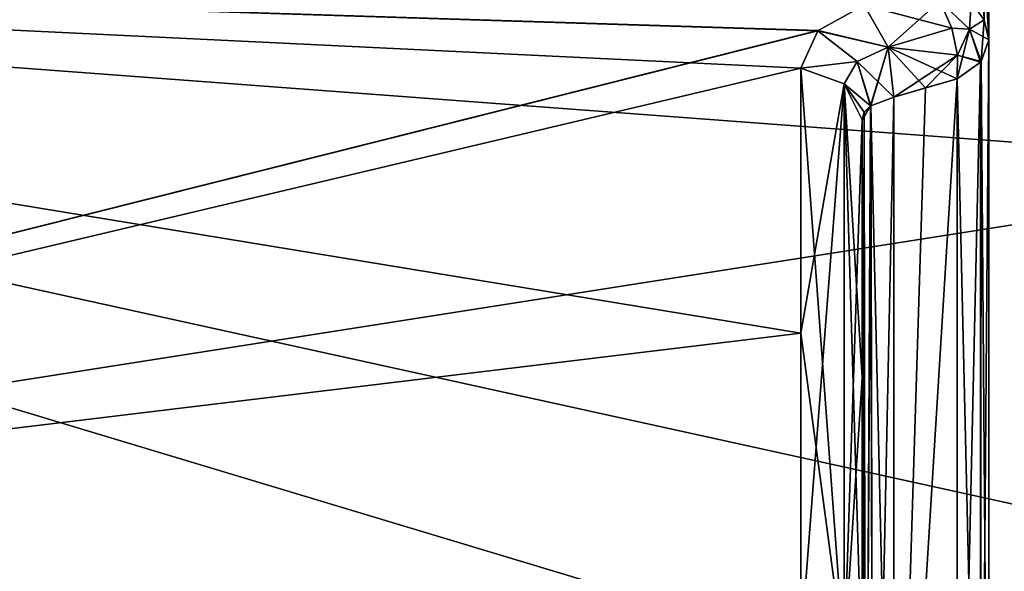
# Model space of a CAD drawing. Units: millimetres. Extents: x 58 to 117, y -153 to 56.
# Drawn here: x 105 to 113, y -56 to -52 of the extents above; entities that cross this region are included whole.
import ezdxf

# ---------------------------------------------------------------- set-up
doc = ezdxf.new("R2010")
doc.units = ezdxf.units.MM
doc.header["$LTSCALE"] = 65.185185
for name, color, linetype in [('126', 7, 'CONTINUOUS'), ('153', 7, 'CONTINUOUS'), ('154', 7, 'CONTINUOUS'), ('155', 7, 'CONTINUOUS'), ('194', 7, 'CONTINUOUS'), ('195', 7, 'CONTINUOUS'), ('197', 7, 'CONTINUOUS'), ('198', 7, 'CONTINUOUS'), ('211', 7, 'CONTINUOUS'), ('214', 7, 'CONTINUOUS'), ('215', 7, 'CONTINUOUS'), ('218', 7, 'CONTINUOUS'), ('245', 7, 'CONTINUOUS'), ('246', 7, 'CONTINUOUS'), ('247', 7, 'CONTINUOUS'), ('248', 7, 'CONTINUOUS'), ('249', 7, 'CONTINUOUS'), ('250', 7, 'CONTINUOUS'), ('251', 7, 'CONTINUOUS'), ('252', 7, 'CONTINUOUS'), ('253', 7, 'CONTINUOUS')]:
    doc.layers.add(name, color=color, linetype=linetype)

msp = doc.modelspace()

# ---------------------------------------------------------------- linework, layer by layer
at = {"layer": '126', "color": 7, "linetype": 'CONTINUOUS', "true_color": 0xaaaaaa}
for points in [[(115.6, -50.1234, 11.9448), (93.1085, -51.1146, 13.3092), (115.6, -52.7972, 15.2028), (115.6, -50.1234, 11.9448)], [(115.6, -52.7972, -15.2028), (93.1085, -51.1146, -13.3092), (115.6, -50.1234, -11.9448), (115.6, -52.7972, -15.2028)], [(93.1085, -51.1146, 13.3092), (90.4884, -56.7336, 18.3117), (115.6, -52.7972, 15.2028), (93.1085, -51.1146, 13.3092)], [(90.4884, -56.7336, -18.3117), (93.1085, -51.1146, -13.3092), (115.6, -56.0552, -17.8766), (90.4884, -56.7336, -18.3117)], [(115.6, -56.0552, -17.8766), (93.1085, -51.1146, -13.3092), (115.6, -52.7972, -15.2028), (115.6, -56.0552, -17.8766)], [(115.6, -52.7972, 15.2028), (90.4884, -56.7336, 18.3117), (115.6, -56.0552, 17.8766), (115.6, -52.7972, 15.2028)]]:
    msp.add_3dface(points, dxfattribs=at)
at = {"layer": '153', "color": 7, "linetype": 'CONTINUOUS', "true_color": 0xaaaaaa}
for points in [[(112.6, -59.8362, -2.0987), (112.6, -59.8362, 2.0987), (112.6, -48.8638), (112.6, -59.8362, -2.0987)], [(112.6, -48.8638), (112.6, -59.8362, 2.0987), (112.6, -49.1963, 3.5516), (112.6, -48.8638)], [(112.6, -49.1963, -3.5516), (112.6, -59.8362, -2.0987), (112.6, -48.8638), (112.6, -49.1963, -3.5516)], [(112.6, -59.8362, 2.0987), (112.6, -51.7803, 10.1546), (112.6, -49.1963, 3.5516), (112.6, -59.8362, 2.0987)], [(112.6, -51.7803, -10.1546), (112.6, -59.8362, -2.0987), (112.6, -49.1963, -3.5516), (112.6, -51.7803, -10.1546)]]:
    msp.add_3dface(points, dxfattribs=at)
at = {"layer": '154', "color": 7, "linetype": 'CONTINUOUS', "true_color": 0xaaaaaa}
for points in [[(93.1, -56.2676, 16.5662), (93.1, -51.133, 11.2957), (111.1174, -56.5516, 15.9961), (93.1, -56.2676, 16.5662)], [(111.1174, -56.5516, 15.9961), (93.1, -51.133, 11.2957), (111.1174, -54.0906, 13.9094), (111.1174, -56.5516, 15.9961)], [(111.1174, -54.0906, 13.9094), (93.1, -51.133, 11.2957), (111.1174, -52.0039, 11.4484), (111.1174, -54.0906, 13.9094)], [(111.1174, -52.0039, 11.4484), (93.1, -51.133, 11.2957), (111.2505, -51.7105, 11.0187), (111.1174, -52.0039, 11.4484)], [(111.2505, -51.7105, 11.0187), (93.1, -51.133, 11.2957), (111.254, -51.707, 11.0133), (111.2505, -51.7105, 11.0187)], [(111.254, -51.707, 11.0133), (93.1, -51.133, 11.2957), (111.6174, -51.5072, 10.6884), (111.254, -51.707, 11.0133)]]:
    msp.add_3dface(points, dxfattribs=at)
at = {"layer": '155', "color": 7, "linetype": 'CONTINUOUS', "true_color": 0xaaaaaa}
for points in [[(93.1, -51.133, -11.2957), (93.1, -56.2676, -16.5662), (111.254, -51.7071, -11.0133), (93.1, -51.133, -11.2957)], [(111.6174, -51.5072, -10.6884), (93.1, -51.133, -11.2957), (111.254, -51.7071, -11.0133), (111.6174, -51.5072, -10.6884)], [(111.254, -51.7071, -11.0133), (93.1, -56.2676, -16.5662), (111.2505, -51.7105, -11.0187), (111.254, -51.7071, -11.0133)], [(111.2505, -51.7105, -11.0187), (93.1, -56.2676, -16.5662), (111.1174, -52.0039, -11.4484), (111.2505, -51.7105, -11.0187)], [(111.1174, -52.0039, -11.4484), (93.1, -56.2676, -16.5662), (111.1174, -54.0906, -13.9094), (111.1174, -52.0039, -11.4484)], [(111.1174, -54.0906, -13.9094), (93.1, -56.2676, -16.5662), (111.1174, -56.5516, -15.9961), (111.1174, -54.0906, -13.9094)]]:
    msp.add_3dface(points, dxfattribs=at)
at = {"layer": '194', "color": 7, "linetype": 'CONTINUOUS', "true_color": 0xaaaaaa}
for points in [[(111.6, -59.8711, 3.6968), (111.6, -56.8424, 15.5897), (111.6, -52.4103, 11.1576), (111.6, -59.8711, 3.6968)], [(111.6, -52.4103, 11.1576), (111.6, -56.8424, 15.5897), (111.6, -54.444, 13.556), (111.6, -52.4103, 11.1576)]]:
    msp.add_3dface(points, dxfattribs=at)
at = {"layer": '195', "color": 7, "linetype": 'CONTINUOUS', "true_color": 0xaaaaaa}
for points in [[(111.85, -60.1598, 2.7957), (111.85, -52.2327, 10.7228), (112.35, -52.0865, 10.4608), (111.85, -60.1598, 2.7957)], [(112.35, -52.0865, 10.4608), (111.85, -52.2327, 10.7228), (112.1003, -52.1591, 10.5921), (112.35, -52.0865, 10.4608)], [(112.35, -60.1424, 2.4049), (111.85, -60.1598, 2.7957), (112.35, -52.0865, 10.4608), (112.35, -60.1424, 2.4049)]]:
    msp.add_3dface(points, dxfattribs=at)
at = {"layer": '197', "color": 7, "linetype": 'CONTINUOUS', "true_color": 0xaaaaaa}
for points in [[(111.6, -60.8537, -7.646), (111.6, -60.5003, -7.4997), (111.6, -52.4103, -11.1576), (111.6, -60.8537, -7.646)], [(111.6, -60.8537, -7.646), (111.6, -52.4103, -11.1576), (111.6, -64.3032, -8.1289), (111.6, -60.8537, -7.646)], [(111.6, -60.354, -7.1463), (111.6, -60.354, -6.0315), (111.6, -52.4103, -11.1576), (111.6, -60.354, -7.1463)], [(111.6, -60.5003, -7.4997), (111.6, -60.354, -7.1463), (111.6, -52.4103, -11.1576), (111.6, -60.5003, -7.4997)], [(111.6, -60.354, -6.0315), (111.6, -60.354, -4.9238), (111.6, -52.4103, -11.1576), (111.6, -60.354, -6.0315)], [(111.6, -52.4103, -11.1576), (111.6, -60.354, -4.9238), (111.6, -60.2807, -4.5258), (111.6, -52.4103, -11.1576)], [(111.6, -59.8711, -3.6968), (111.6, -52.4103, -11.1576), (111.6, -60.0927, -4.0968), (111.6, -59.8711, -3.6968)], [(111.6, -60.0927, -4.0968), (111.6, -52.4103, -11.1576), (111.6, -60.0954, -4.1019), (111.6, -60.0927, -4.0968)], [(111.6, -60.0954, -4.1019), (111.6, -52.4103, -11.1576), (111.6, -60.246, -4.4301), (111.6, -60.0954, -4.1019)], [(111.6, -60.246, -4.4301), (111.6, -52.4103, -11.1576), (111.6, -60.2807, -4.5258), (111.6, -60.246, -4.4301)], [(111.6, -64.3032, -8.1289), (111.6, -52.4103, -11.1576), (111.6, -56.8424, -15.5897), (111.6, -64.3032, -8.1289)], [(111.6, -56.8424, -15.5897), (111.6, -52.4103, -11.1576), (111.6, -54.444, -13.556), (111.6, -56.8424, -15.5897)]]:
    msp.add_3dface(points, dxfattribs=at)
at = {"layer": '198', "color": 7, "linetype": 'CONTINUOUS', "true_color": 0xaaaaaa}
for points in [[(112.35, -60.1424, -2.4049), (112.35, -52.0865, -10.4608), (111.85, -60.1598, -2.7957), (112.35, -60.1424, -2.4049)], [(111.85, -60.1598, -2.7957), (112.35, -52.0865, -10.4608), (112.1003, -52.1591, -10.5921), (111.85, -60.1598, -2.7957)], [(111.85, -52.2327, -10.7228), (111.85, -60.1598, -2.7957), (112.1003, -52.1591, -10.5921), (111.85, -52.2327, -10.7228)]]:
    msp.add_3dface(points, dxfattribs=at)
at = {"layer": '211', "color": 7, "linetype": 'CONTINUOUS', "true_color": 0xaaaaaa}
for points in [[(111.85, -60.1598, -2.7957), (111.85, -52.2327, -10.7228), (111.6681, -52.2995, -10.9122), (111.85, -60.1598, -2.7957)], [(111.6172, -52.351, -11.0332), (111.6265, -59.9828, -3.3581), (111.6665, -52.3006, -10.9149), (111.6172, -52.351, -11.0332)], [(111.6265, -59.9828, -3.3581), (111.6865, -60.0638, -3.1065), (111.6665, -52.3006, -10.9149), (111.6265, -59.9828, -3.3581)], [(111.6665, -52.3006, -10.9149), (111.6865, -60.0638, -3.1065), (111.6681, -52.2995, -10.9122), (111.6665, -52.3006, -10.9149)], [(111.6865, -60.0638, -3.1065), (111.85, -60.1598, -2.7957), (111.6681, -52.2995, -10.9122), (111.6865, -60.0638, -3.1065)], [(111.6, -52.4103, -11.1576), (111.6265, -59.9828, -3.3581), (111.6172, -52.351, -11.0332), (111.6, -52.4103, -11.1576)], [(111.6, -52.4103, -11.1576), (111.6, -59.8711, -3.6968), (111.6265, -59.9828, -3.3581), (111.6, -52.4103, -11.1576)]]:
    msp.add_3dface(points, dxfattribs=at)
at = {"layer": '214', "color": 7, "linetype": 'CONTINUOUS', "true_color": 0xaaaaaa}
for points in [[(112.6, -59.8362, -2.0987), (112.6, -51.7803, -10.1546), (112.5382, -51.9505, -10.3248), (112.6, -59.8362, -2.0987)], [(112.35, -52.0865, -10.4608), (112.5332, -60.0128, -2.2753), (112.533, -51.9571, -10.3314), (112.35, -52.0865, -10.4608)], [(112.533, -51.9571, -10.3314), (112.5332, -60.0128, -2.2753), (112.5382, -51.9505, -10.3248), (112.533, -51.9571, -10.3314)], [(112.5332, -60.0128, -2.2753), (112.6, -59.8362, -2.0987), (112.5382, -51.9505, -10.3248), (112.5332, -60.0128, -2.2753)], [(112.35, -52.0865, -10.4608), (112.35, -60.1424, -2.4049), (112.5332, -60.0128, -2.2753), (112.35, -52.0865, -10.4608)]]:
    msp.add_3dface(points, dxfattribs=at)
at = {"layer": '215', "color": 7, "linetype": 'CONTINUOUS', "true_color": 0xaaaaaa}
for points in [[(111.85, -52.2327, 10.7228), (111.6868, -60.0642, 3.1055), (111.6681, -52.2995, 10.9122), (111.85, -52.2327, 10.7228)], [(111.85, -52.2327, 10.7228), (111.85, -60.1598, 2.7957), (111.6868, -60.0642, 3.1055), (111.85, -52.2327, 10.7228)], [(111.6665, -52.3006, 10.9149), (111.6266, -59.983, 3.3573), (111.6172, -52.351, 11.0332), (111.6665, -52.3006, 10.9149)], [(111.6868, -60.0642, 3.1055), (111.6266, -59.983, 3.3573), (111.6681, -52.2995, 10.9122), (111.6868, -60.0642, 3.1055)], [(111.6681, -52.2995, 10.9122), (111.6266, -59.983, 3.3573), (111.6665, -52.3006, 10.9149), (111.6681, -52.2995, 10.9122)], [(111.6, -59.8711, 3.6968), (111.6, -52.4103, 11.1576), (111.6172, -52.351, 11.0332), (111.6, -59.8711, 3.6968)], [(111.6266, -59.983, 3.3573), (111.6, -59.8711, 3.6968), (111.6172, -52.351, 11.0332), (111.6266, -59.983, 3.3573)]]:
    msp.add_3dface(points, dxfattribs=at)
at = {"layer": '218', "color": 7, "linetype": 'CONTINUOUS', "true_color": 0xaaaaaa}
for points in [[(112.6, -51.7803, 10.1546), (112.6, -59.8362, 2.0987), (112.5332, -60.0128, 2.2753), (112.6, -51.7803, 10.1546)], [(112.6, -51.7803, 10.1546), (112.5332, -60.0128, 2.2753), (112.5382, -51.9505, 10.3248), (112.6, -51.7803, 10.1546)], [(112.35, -60.1424, 2.4049), (112.35, -52.0865, 10.4608), (112.533, -51.9571, 10.3314), (112.35, -60.1424, 2.4049)], [(112.5332, -60.0128, 2.2753), (112.35, -60.1424, 2.4049), (112.533, -51.9571, 10.3314), (112.5332, -60.0128, 2.2753)], [(112.5382, -51.9505, 10.3248), (112.5332, -60.0128, 2.2753), (112.533, -51.9571, 10.3314), (112.5382, -51.9505, 10.3248)]]:
    msp.add_3dface(points, dxfattribs=at)
at = {"layer": '245', "color": 7, "linetype": 'CONTINUOUS', "true_color": 0xaaaaaa}
for points in [[(111.1174, -52.0039, -11.4484), (111.1174, -54.0906, -13.9094), (111.4597, -56.6402, -15.8722), (111.1174, -52.0039, -11.4484)], [(111.1174, -52.0039, -11.4484), (111.4597, -56.6402, -15.8722), (111.4597, -52.1278, -11.3598), (111.1174, -52.0039, -11.4484)], [(111.6, -54.444, -13.556), (111.6, -52.4103, -11.1576), (111.4597, -52.1278, -11.3598), (111.6, -54.444, -13.556)], [(111.6, -56.8424, -15.5897), (111.6, -54.444, -13.556), (111.4597, -52.1278, -11.3598), (111.6, -56.8424, -15.5897)], [(111.4597, -56.6402, -15.8722), (111.6, -56.8424, -15.5897), (111.4597, -52.1278, -11.3598), (111.4597, -56.6402, -15.8722)], [(111.1174, -54.0906, -13.9094), (111.1174, -56.5516, -15.9961), (111.4597, -56.6402, -15.8722), (111.1174, -54.0906, -13.9094)]]:
    msp.add_3dface(points, dxfattribs=at)
at = {"layer": '246', "color": 7, "linetype": 'CONTINUOUS', "true_color": 0xaaaaaa}
for points in [[(111.6174, -51.5072, -10.6884), (111.254, -51.7071, -11.0133), (111.8067, -51.839, -10.8634), (111.6174, -51.5072, -10.6884)], [(111.2505, -51.7105, -11.0187), (111.1174, -52.0039, -11.4484), (111.5626, -51.9507, -11.0722), (111.2505, -51.7105, -11.0187)], [(111.254, -51.7071, -11.0133), (111.2505, -51.7105, -11.0187), (111.8067, -51.839, -10.8634), (111.254, -51.7071, -11.0133)], [(111.8067, -51.839, -10.8634), (111.2505, -51.7105, -11.0187), (111.5626, -51.9507, -11.0722), (111.8067, -51.839, -10.8634)], [(111.6665, -52.3006, -10.9149), (111.8067, -51.839, -10.8634), (111.5626, -51.9507, -11.0722), (111.6665, -52.3006, -10.9149)], [(111.6665, -52.3006, -10.9149), (111.6681, -52.2995, -10.9122), (111.8067, -51.839, -10.8634), (111.6665, -52.3006, -10.9149)], [(111.6681, -52.2995, -10.9122), (111.85, -52.2327, -10.7228), (111.8067, -51.839, -10.8634), (111.6681, -52.2995, -10.9122)], [(111.1174, -52.0039, -11.4484), (111.4597, -52.1278, -11.3598), (111.5626, -51.9507, -11.0722), (111.1174, -52.0039, -11.4484)], [(111.4597, -52.1278, -11.3598), (111.6665, -52.3006, -10.9149), (111.5626, -51.9507, -11.0722), (111.4597, -52.1278, -11.3598)], [(111.6, -52.4103, -11.1576), (111.6665, -52.3006, -10.9149), (111.4597, -52.1278, -11.3598), (111.6, -52.4103, -11.1576)], [(111.6, -52.4103, -11.1576), (111.6172, -52.351, -11.0332), (111.6665, -52.3006, -10.9149), (111.6, -52.4103, -11.1576)]]:
    msp.add_3dface(points, dxfattribs=at)
at = {"layer": '247', "color": 7, "linetype": 'CONTINUOUS', "true_color": 0xaaaaaa}
for points in [[(111.6174, -51.5072, -10.6884), (111.8067, -51.839, -10.8634), (112.2119, -51.4746, -10.5341), (111.6174, -51.5072, -10.6884)], [(112.2119, -51.4746, -10.5341), (111.8067, -51.839, -10.8634), (112.3087, -51.6897, -10.5998), (112.2119, -51.4746, -10.5341)], [(112.3087, -51.6897, -10.5998), (111.8067, -51.839, -10.8634), (112.3531, -51.9, -10.5688), (112.3087, -51.6897, -10.5998)], [(111.8067, -51.839, -10.8634), (111.85, -52.2327, -10.7228), (112.3531, -51.9, -10.5688), (111.8067, -51.839, -10.8634)], [(111.85, -52.2327, -10.7228), (112.1003, -52.1591, -10.5921), (112.3531, -51.9, -10.5688), (111.85, -52.2327, -10.7228)], [(112.1003, -52.1591, -10.5921), (112.35, -52.0865, -10.4608), (112.3531, -51.9, -10.5688), (112.1003, -52.1591, -10.5921)]]:
    msp.add_3dface(points, dxfattribs=at)
at = {"layer": '248', "color": 7, "linetype": 'CONTINUOUS', "true_color": 0xaaaaaa}
for points in [[(112.2119, -51.4746, -10.5341), (112.3087, -51.6897, -10.5998), (112.447, -51.6962, -10.5046), (112.2119, -51.4746, -10.5341)], [(112.2119, -51.4746, -10.5341), (112.447, -51.6962, -10.5046), (112.4597, -51.4859, -10.3389), (112.2119, -51.4746, -10.5341)], [(112.4597, -51.4859, -10.3389), (112.447, -51.6962, -10.5046), (112.5638, -51.622, -10.2537), (112.4597, -51.4859, -10.3389)], [(112.447, -51.6962, -10.5046), (112.5382, -51.9505, -10.3248), (112.5638, -51.622, -10.2537), (112.447, -51.6962, -10.5046)], [(112.5382, -51.9505, -10.3248), (112.6, -51.7803, -10.1546), (112.5638, -51.622, -10.2537), (112.5382, -51.9505, -10.3248)], [(112.3087, -51.6897, -10.5998), (112.3531, -51.9, -10.5688), (112.447, -51.6962, -10.5046), (112.3087, -51.6897, -10.5998)], [(112.35, -52.0865, -10.4608), (112.533, -51.9571, -10.3314), (112.447, -51.6962, -10.5046), (112.35, -52.0865, -10.4608)], [(112.3531, -51.9, -10.5688), (112.35, -52.0865, -10.4608), (112.447, -51.6962, -10.5046), (112.3531, -51.9, -10.5688)], [(112.533, -51.9571, -10.3314), (112.5382, -51.9505, -10.3248), (112.447, -51.6962, -10.5046), (112.533, -51.9571, -10.3314)]]:
    msp.add_3dface(points, dxfattribs=at)
at = {"layer": '249', "color": 7, "linetype": 'CONTINUOUS', "true_color": 0xaaaaaa}
for points in [[(112.6, -49.1963, 3.5516), (112.6, -51.7803, 10.1546), (112.4597, -49.2735, 5.3784), (112.6, -49.1963, 3.5516)], [(112.6, -49.1963, -3.5516), (112.4597, -51.4859, -10.3389), (112.5638, -51.622, -10.2537), (112.6, -49.1963, -3.5516)], [(112.6, -51.7803, -10.1546), (112.6, -49.1963, -3.5516), (112.5638, -51.622, -10.2537), (112.6, -51.7803, -10.1546)], [(112.4597, -49.2735, 5.3784), (112.6, -51.7803, 10.1546), (112.5638, -51.6219, 10.2537), (112.4597, -49.2735, 5.3784)]]:
    msp.add_3dface(points, dxfattribs=at)
at = {"layer": '250', "color": 7, "linetype": 'CONTINUOUS', "true_color": 0xaaaaaa}
for points in [[(112.4597, -51.4859, 10.3389), (112.447, -51.6962, 10.5046), (112.2119, -51.4746, 10.5341), (112.4597, -51.4859, 10.3389)], [(112.2119, -51.4746, 10.5341), (112.447, -51.6962, 10.5046), (112.3087, -51.6897, 10.5998), (112.2119, -51.4746, 10.5341)], [(112.4597, -51.4859, 10.3389), (112.5638, -51.6219, 10.2537), (112.447, -51.6962, 10.5046), (112.4597, -51.4859, 10.3389)], [(112.5638, -51.6219, 10.2537), (112.6, -51.7803, 10.1546), (112.447, -51.6962, 10.5046), (112.5638, -51.6219, 10.2537)], [(112.3087, -51.6897, 10.5998), (112.447, -51.6962, 10.5046), (112.3531, -51.9, 10.5688), (112.3087, -51.6897, 10.5998)], [(112.447, -51.6962, 10.5046), (112.5382, -51.9505, 10.3248), (112.3531, -51.9, 10.5688), (112.447, -51.6962, 10.5046)], [(112.6, -51.7803, 10.1546), (112.5382, -51.9505, 10.3248), (112.447, -51.6962, 10.5046), (112.6, -51.7803, 10.1546)], [(112.533, -51.9571, 10.3314), (112.35, -52.0865, 10.4608), (112.3531, -51.9, 10.5688), (112.533, -51.9571, 10.3314)], [(112.5382, -51.9505, 10.3248), (112.533, -51.9571, 10.3314), (112.3531, -51.9, 10.5688), (112.5382, -51.9505, 10.3248)]]:
    msp.add_3dface(points, dxfattribs=at)
at = {"layer": '251', "color": 7, "linetype": 'CONTINUOUS', "true_color": 0xaaaaaa}
for points in [[(111.6174, -51.5072, 10.6884), (112.2119, -51.4746, 10.5341), (112.3087, -51.6897, 10.5998), (111.6174, -51.5072, 10.6884)], [(111.6174, -51.5072, 10.6884), (112.3087, -51.6897, 10.5998), (111.8067, -51.839, 10.8634), (111.6174, -51.5072, 10.6884)], [(112.3087, -51.6897, 10.5998), (112.3531, -51.9, 10.5688), (111.8067, -51.839, 10.8634), (112.3087, -51.6897, 10.5998)], [(112.1003, -52.1591, 10.5921), (111.85, -52.2327, 10.7228), (111.8067, -51.839, 10.8634), (112.1003, -52.1591, 10.5921)], [(112.35, -52.0865, 10.4608), (112.1003, -52.1591, 10.5921), (111.8067, -51.839, 10.8634), (112.35, -52.0865, 10.4608)], [(112.3531, -51.9, 10.5688), (112.35, -52.0865, 10.4608), (111.8067, -51.839, 10.8634), (112.3531, -51.9, 10.5688)]]:
    msp.add_3dface(points, dxfattribs=at)
at = {"layer": '252', "color": 7, "linetype": 'CONTINUOUS', "true_color": 0xaaaaaa}
for points in [[(111.254, -51.707, 11.0133), (111.6174, -51.5072, 10.6884), (111.8067, -51.839, 10.8634), (111.254, -51.707, 11.0133)], [(111.1174, -52.0039, 11.4484), (111.2505, -51.7105, 11.0187), (111.5626, -51.9507, 11.0722), (111.1174, -52.0039, 11.4484)], [(111.2505, -51.7105, 11.0187), (111.254, -51.707, 11.0133), (111.8067, -51.839, 10.8634), (111.2505, -51.7105, 11.0187)], [(111.2505, -51.7105, 11.0187), (111.8067, -51.839, 10.8634), (111.5626, -51.9507, 11.0722), (111.2505, -51.7105, 11.0187)], [(111.8067, -51.839, 10.8634), (111.85, -52.2327, 10.7228), (111.5626, -51.9507, 11.0722), (111.8067, -51.839, 10.8634)], [(111.4597, -52.1278, 11.3598), (111.1174, -52.0039, 11.4484), (111.5626, -51.9507, 11.0722), (111.4597, -52.1278, 11.3598)], [(111.6665, -52.3006, 10.9149), (111.4597, -52.1278, 11.3598), (111.5626, -51.9507, 11.0722), (111.6665, -52.3006, 10.9149)], [(111.85, -52.2327, 10.7228), (111.6681, -52.2995, 10.9122), (111.5626, -51.9507, 11.0722), (111.85, -52.2327, 10.7228)], [(111.6681, -52.2995, 10.9122), (111.6665, -52.3006, 10.9149), (111.5626, -51.9507, 11.0722), (111.6681, -52.2995, 10.9122)], [(111.6172, -52.351, 11.0332), (111.6, -52.4103, 11.1576), (111.4597, -52.1278, 11.3598), (111.6172, -52.351, 11.0332)], [(111.6665, -52.3006, 10.9149), (111.6172, -52.351, 11.0332), (111.4597, -52.1278, 11.3598), (111.6665, -52.3006, 10.9149)]]:
    msp.add_3dface(points, dxfattribs=at)
at = {"layer": '253', "color": 7, "linetype": 'CONTINUOUS', "true_color": 0xaaaaaa}
for points in [[(111.1174, -54.0906, 13.9094), (111.1174, -52.0039, 11.4484), (111.4597, -52.1278, 11.3598), (111.1174, -54.0906, 13.9094)], [(111.1174, -56.5516, 15.9961), (111.1174, -54.0906, 13.9094), (111.4597, -52.1278, 11.3598), (111.1174, -56.5516, 15.9961)], [(111.1174, -56.5516, 15.9961), (111.4597, -52.1278, 11.3598), (111.4597, -56.6402, 15.8722), (111.1174, -56.5516, 15.9961)], [(111.4597, -52.1278, 11.3598), (111.6, -52.4103, 11.1576), (111.4597, -56.6402, 15.8722), (111.4597, -52.1278, 11.3598)], [(111.6, -52.4103, 11.1576), (111.6, -54.444, 13.556), (111.4597, -56.6402, 15.8722), (111.6, -52.4103, 11.1576)], [(111.6, -54.444, 13.556), (111.6, -56.8424, 15.5897), (111.4597, -56.6402, 15.8722), (111.6, -54.444, 13.556)]]:
    msp.add_3dface(points, dxfattribs=at)

doc.saveas('drawing.dxf')
